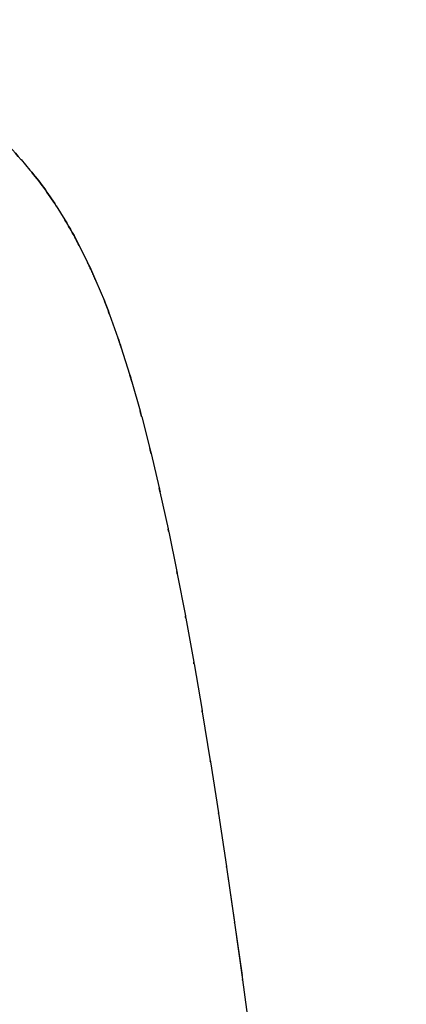
# Model space of a CAD drawing. Units: millimetres. Extents: x -52 to 68, y 3917 to 4086.
# Drawn here: x 5 to 5, y 3989 to 3991 of the extents above; entities that cross this region are included whole.
import ezdxf

# ---------------------------------------------------------------- set-up
doc = ezdxf.new("R2010")
doc.units = ezdxf.units.MM
doc.header["$LTSCALE"] = 0.2
doc.linetypes.add('DOT', pattern=[6.35, 0, -6.35])
for name, color, linetype in [('b-HID', 255, 'DOT'), ('b-VIS', 7, 'Continuous'), ('bottom-HID', 255, 'DOT'), ('bottom-VIS', 250, 'Continuous'), ('f-DIM', 7, 'Continuous'), ('f-HID', 255, 'DOT'), ('f-VIS', 7, 'Continuous'), ('front-HID', 255, 'DOT'), ('front-VIS', 250, 'Continuous')]:
    doc.layers.add(name, color=color, linetype=linetype)
doc.dimstyles.new('ISO-25', dxfattribs={"dimtxt": 2.5, "dimasz": 2.5, "dimexe": 1.25, "dimexo": 0.625, "dimtad": 1, "dimtxsty": 'Standard', "dimcen": 2.5, "dimadec": 0, "dimazin": 0, "dimtfac": 1, "dimtmove": 0, "dimatfit": 3, "dimfxl": 0, "dimarcsym": 0})

# ---------------------------------------------------------------- blocks, each defined once
blk = doc.blocks.new('*D14')
at = {"layer": 'Defpoints', "color": 0, "transparency": 16777216}
for p in [(43.6984, 4041.6567), (-43.6984, 3993.0581)]:
    blk.add_point(p, dxfattribs=at)
at = {"layer": 'f-DIM', "color": 0, "lineweight": -2, "transparency": 16777216}
for p, q in [((67.3595, 4054.8139), (48.0682, 4044.0866)), ((-43.6984, 3993.0581), (43.6984, 4041.6567)), ((-48.0682, 3990.6282), (-52.438, 3988.1983))]:
    blk.add_line(p, q, dxfattribs=at)
at = {"layer": 'f-DIM', "color": 0, "transparency": 16777216}
for points in [[(47.6632, 4044.8149), (48.4732, 4043.3583), (43.6984, 4041.6567)], [(-48.4732, 3991.3565), (-47.6632, 3989.8999), (-43.6984, 3993.0581)]]:
    blk.add_solid(points, dxfattribs=at)
at = {"layer": 'f-DIM', "color": 0, "transparency": 16777216, "insert": (58.6151, 4054.2459), "char_height": 5, "attachment_point": 5, "rotation": 29.077}
blk.add_mtext('∅100', dxfattribs=at)

msp = doc.modelspace()

# ---------------------------------------------------------------- linework, layer by layer
at = {"extrusion": (2.46452e-11, -1.83697e-16, -1)}
msp.add_circle((0, 4017.3574, 2519.9422), 30, dxfattribs=at)
at = {"layer": 'b-HID', "extrusion": (4.44089e-16, 0, -1)}
for radius, start, end in [(30, 242.18186, 297.81814), (30.2277, 242.4094, 297.5906)]:
    msp.add_arc((0, 4017.3574), radius, start, end, dxfattribs=at)
at = {"layer": 'b-VIS'}
for p, q in [((4.7786, 3990.8179), (4.7951, 3990.7983)), ((4.8442, 3990.7311), (4.8603, 3990.7051)), ((4.8871, 3990.6572), (4.903, 3990.6253)), ((4.9187, 3990.5908), (4.9344, 3990.553)), ((4.9442, 3990.5276), (4.9597, 3990.4841)), ((4.9661, 3990.465), (4.9815, 3990.416)), ((4.9859, 3990.4013), (5.0012, 3990.347)), ((5.0043, 3990.3356), (5.0196, 3990.2761)), ((5.0218, 3990.267), (5.037, 3990.2025)), ((5.0386, 3990.1952), (5.0538, 3990.1259)), ((5.055, 3990.12), (5.0701, 3990.0459)), ((5.071, 3990.0412), (5.0861, 3989.9625)), ((5.0868, 3989.9586), (5.1018, 3989.8756)), ((5.1024, 3989.8724), (5.1173, 3989.7851)), ((5.1178, 3989.7825), (5.1327, 3989.6911)), ((5.1331, 3989.6889), (5.148, 3989.5936)), ((5.1483, 3989.5918), (5.1632, 3989.4927)), ((5.1634, 3989.4912), (5.1783, 3989.3884)), ((5.1784, 3989.3872), (5.1933, 3989.2809)), ((5.1934, 3989.28), (5.2083, 3989.1703))]:
    msp.add_line(p, q, dxfattribs=at)
at = {"layer": 'b-VIS', "extrusion": (4.44089e-16, 0, -1)}
msp.add_arc((0, 4017.3574), 29.8, 246.25389, 293.74611, dxfattribs=at)
at = {"layer": 'b-VIS', "extrusion": (4.46789e-16, 1.60362e-18, -1)}
msp.add_ellipse((4.3213, 3990.4337), major_axis=(-0.5136, -0.3051), ratio=0.991528, start_param=2.756211, end_param=2.977547, dxfattribs=at)
at = {"layer": 'b-VIS', "extrusion": (4.45432e-16, 6.47531e-19, -1)}
msp.add_ellipse((4.3359, 3990.4164), major_axis=(-0.5385, -0.2597), ratio=0.984076, start_param=2.893481, end_param=3.034995, dxfattribs=at)
at = {"layer": 'b-VIS', "extrusion": (4.48176e-16, 1.6725e-18, -1)}
msp.add_ellipse((4.3506, 3990.3929), major_axis=(-0.5536, -0.2265), ratio=0.975122, start_param=2.976395, end_param=3.070532, dxfattribs=at)
at = {"layer": 'b-VIS', "extrusion": (4.48993e-16, 1.74584e-18, -1)}
msp.add_ellipse((4.3652, 3990.3635), major_axis=(-0.5637, -0.2007), ratio=0.964619, start_param=3.026502, end_param=3.092157, dxfattribs=at)
at = {"layer": 'b-VIS', "extrusion": (4.49804e-16, 1.80297e-18, -1)}
msp.add_ellipse((4.3799, 3990.3281), major_axis=(-0.5708, -0.1801), ratio=0.952567, start_param=3.058096, end_param=3.105817, dxfattribs=at)
at = {"layer": 'b-VIS', "extrusion": (4.50612e-16, 1.85096e-18, -1)}
msp.add_ellipse((4.3945, 3990.2872), major_axis=(-0.5759, -0.1634), ratio=0.939001, start_param=3.078947, end_param=3.114821, dxfattribs=at)
at = {"layer": 'b-VIS', "extrusion": (4.51424e-16, 1.89423e-18, -1)}
msp.add_ellipse((4.4092, 3990.2406), major_axis=(-0.5797, -0.1497), ratio=0.923969, start_param=3.093291, end_param=3.120997, dxfattribs=at)
at = {"layer": 'b-VIS', "extrusion": (4.52243e-16, 1.93559e-18, -1)}
msp.add_ellipse((4.4238, 3990.1887), major_axis=(-0.5826, -0.1383), ratio=0.907521, start_param=3.103519, end_param=3.125387, dxfattribs=at)
at = {"layer": 'b-VIS', "extrusion": (4.53074e-16, 1.9769e-18, -1)}
msp.add_ellipse((4.4385, 3990.1316), major_axis=(-0.5849, -0.1287), ratio=0.889706, start_param=3.11104, end_param=3.128606, dxfattribs=at)
at = {"layer": 'b-VIS', "extrusion": (4.53919e-16, 2.01939e-18, -1)}
msp.add_ellipse((4.4531, 3990.0693), major_axis=(-0.5867, -0.1205), ratio=0.870565, start_param=3.116719, end_param=3.131031, dxfattribs=at)
at = {"layer": 'b-VIS', "extrusion": (4.54784e-16, 2.06397e-18, -1)}
msp.add_ellipse((4.4678, 3990.0022), major_axis=(-0.5881, -0.1135), ratio=0.850129, start_param=3.121106, end_param=3.132903, dxfattribs=at)
at = {"layer": 'b-VIS', "extrusion": (4.55672e-16, 2.1113e-18, -1)}
msp.add_ellipse((4.4824, 3989.9302), major_axis=(-0.5893, -0.1074), ratio=0.828421, start_param=3.124562, end_param=3.134377, dxfattribs=at)
at = {"layer": 'b-VIS', "extrusion": (4.56585e-16, 2.16192e-18, -1)}
msp.add_ellipse((4.4971, 3989.8536), major_axis=(-0.5902, -0.1021), ratio=0.805454, start_param=3.12733, end_param=3.13556, dxfattribs=at)
at = {"layer": 'b-VIS', "extrusion": (4.5753e-16, 2.21627e-18, -1)}
msp.add_ellipse((4.5117, 3989.7726), major_axis=(-0.591, -0.0975), ratio=0.781231, start_param=3.129582, end_param=3.136524, dxfattribs=at)
at = {"layer": 'b-VIS', "extrusion": (4.58508e-16, 2.27475e-18, -1)}
msp.add_ellipse((4.5264, 3989.6872), major_axis=(-0.5917, -0.0934), ratio=0.755747, start_param=3.131438, end_param=3.13732, dxfattribs=at)
at = {"layer": 'b-VIS', "extrusion": (4.59523e-16, 2.33774e-18, -1)}
msp.add_ellipse((4.541, 3989.5977), major_axis=(-0.5923, -0.0897), ratio=0.728988, start_param=3.132985, end_param=3.137986, dxfattribs=at)
at = {"layer": 'b-VIS', "extrusion": (4.6058e-16, 2.40555e-18, -1)}
msp.add_ellipse((4.5557, 3989.5041), major_axis=(-0.5928, -0.0865), ratio=0.700934, start_param=3.134287, end_param=3.138549, dxfattribs=at)
at = {"layer": 'b-VIS', "extrusion": (4.61682e-16, 2.47852e-18, -1)}
msp.add_ellipse((4.5703, 3989.4066), major_axis=(-0.5932, -0.0836), ratio=0.671558, start_param=3.135393, end_param=3.139029, dxfattribs=at)
at = {"layer": 'b-VIS', "extrusion": (4.62833e-16, 2.55695e-18, -1)}
msp.add_ellipse((4.585, 3989.3054), major_axis=(-0.5936, -0.081), ratio=0.64083, start_param=3.136339, end_param=3.139441, dxfattribs=at)
at = {"layer": 'b-VIS', "extrusion": (4.64035e-16, 2.64109e-18, -1)}
msp.add_ellipse((4.5996, 3989.2007), major_axis=(-0.5939, -0.0786), ratio=0.608716, start_param=3.137154, end_param=3.139796, dxfattribs=at)
at = {"layer": 'bottom-HID', "extrusion": (0, 0, -1)}
for radius, start, end in [(30, 242.18186, 297.81814), (30.2277, 242.4094, 297.5906)]:
    msp.add_arc((0, 4017.3574), radius, start, end, dxfattribs=at)
at = {"layer": 'bottom-VIS'}
for p, q in [((4.7786, 3990.8179), (4.7951, 3990.7983)), ((4.8442, 3990.7311), (4.8603, 3990.7051)), ((4.8871, 3990.6572), (4.903, 3990.6253)), ((4.9187, 3990.5908), (4.9344, 3990.553)), ((4.9442, 3990.5276), (4.9597, 3990.4841)), ((4.9661, 3990.465), (4.9815, 3990.416)), ((4.9859, 3990.4013), (5.0012, 3990.347)), ((5.0043, 3990.3356), (5.0196, 3990.2761)), ((5.0218, 3990.267), (5.037, 3990.2025)), ((5.0386, 3990.1952), (5.0538, 3990.1259)), ((5.055, 3990.12), (5.0701, 3990.0459)), ((5.071, 3990.0412), (5.0861, 3989.9625)), ((5.0868, 3989.9586), (5.1018, 3989.8756)), ((5.1024, 3989.8724), (5.1173, 3989.7851)), ((5.1178, 3989.7825), (5.1327, 3989.6911)), ((5.1331, 3989.6889), (5.148, 3989.5936)), ((5.1483, 3989.5918), (5.1632, 3989.4927)), ((5.1634, 3989.4912), (5.1783, 3989.3884)), ((5.1784, 3989.3872), (5.1933, 3989.2809)), ((5.1934, 3989.28), (5.2083, 3989.1703))]:
    msp.add_line(p, q, dxfattribs=at)
at = {"layer": 'bottom-VIS', "extrusion": (0, 0, -1)}
msp.add_arc((0, 4017.3574), 29.8, 246.25389, 293.74611, dxfattribs=at)
for centre, major_axis, ratio, start_param, end_param in [((4.3213, 3990.4337), (-0.5136, -0.3051), 0.991528, 2.756211, 2.977547), ((4.3359, 3990.4164), (-0.5385, -0.2597), 0.984076, 2.893481, 3.034995), ((4.3506, 3990.3929), (-0.5536, -0.2265), 0.975122, 2.976395, 3.070532), ((4.3652, 3990.3635), (-0.5637, -0.2007), 0.964619, 3.026502, 3.092157), ((4.3799, 3990.3281), (-0.5708, -0.1801), 0.952567, 3.058096, 3.105817), ((4.3945, 3990.2872), (-0.5759, -0.1634), 0.939001, 3.078947, 3.114821), ((4.4092, 3990.2406), (-0.5797, -0.1497), 0.923969, 3.093291, 3.120997), ((4.4238, 3990.1887), (-0.5826, -0.1383), 0.907521, 3.103519, 3.125387), ((4.4385, 3990.1316), (-0.5849, -0.1287), 0.889706, 3.11104, 3.128606), ((4.4531, 3990.0693), (-0.5867, -0.1205), 0.870565, 3.116719, 3.131031), ((4.4678, 3990.0022), (-0.5881, -0.1135), 0.850129, 3.121106, 3.132903), ((4.4824, 3989.9302), (-0.5893, -0.1074), 0.828421, 3.124562, 3.134377), ((4.4971, 3989.8536), (-0.5902, -0.1021), 0.805454, 3.12733, 3.13556), ((4.5117, 3989.7726), (-0.591, -0.0975), 0.781231, 3.129582, 3.136524), ((4.5264, 3989.6872), (-0.5917, -0.0934), 0.755747, 3.131438, 3.13732), ((4.541, 3989.5977), (-0.5923, -0.0897), 0.728988, 3.132985, 3.137986), ((4.5557, 3989.5041), (-0.5928, -0.0865), 0.700934, 3.134287, 3.138549), ((4.5703, 3989.4066), (-0.5932, -0.0836), 0.671558, 3.135393, 3.139029), ((4.585, 3989.3054), (-0.5936, -0.081), 0.64083, 3.136339, 3.139441), ((4.5996, 3989.2007), (-0.5939, -0.0786), 0.608716, 3.137154, 3.139796)]:
    msp.add_ellipse(centre, major_axis=major_axis, ratio=ratio, start_param=start_param, end_param=end_param, dxfattribs=at)
at = {"layer": 'f-HID'}
for p, q in [((4.7786, 3990.8179), (4.7951, 3990.7983)), ((4.8442, 3990.7311), (4.8603, 3990.7051)), ((4.8871, 3990.6572), (4.903, 3990.6253)), ((4.9187, 3990.5908), (4.9344, 3990.553)), ((4.9442, 3990.5276), (4.9597, 3990.4841)), ((4.9661, 3990.465), (4.9815, 3990.416)), ((4.9859, 3990.4013), (5.0012, 3990.347)), ((5.0043, 3990.3356), (5.0196, 3990.2761)), ((5.0218, 3990.267), (5.037, 3990.2025)), ((5.0386, 3990.1952), (5.0538, 3990.1259)), ((5.055, 3990.12), (5.0701, 3990.0459)), ((5.071, 3990.0412), (5.0861, 3989.9625)), ((5.0868, 3989.9586), (5.1018, 3989.8756)), ((5.1024, 3989.8724), (5.1173, 3989.7851)), ((5.1178, 3989.7825), (5.1327, 3989.6911)), ((5.1331, 3989.6889), (5.148, 3989.5936)), ((5.1483, 3989.5918), (5.1632, 3989.4927)), ((5.1634, 3989.4912), (5.1783, 3989.3884)), ((5.1784, 3989.3872), (5.1933, 3989.2809)), ((5.1934, 3989.28), (5.2083, 3989.1703))]:
    msp.add_line(p, q, dxfattribs=at)
for radius in [47.2, 40.35, 39.25, 30.2277, 30]:
    msp.add_circle((0, 4017.3574), radius, dxfattribs=at)
for centre, start, end in [((-0.0082, 4018.06), 241.99654, 298.039), ((0, 4017.3574), 241.97877, 298.02123)]:
    msp.add_arc(centre, 29.8, start, end, dxfattribs=at)
for centre, major_axis, ratio, start_param, end_param in [((4.3213, 3990.4337), (-0.5136, -0.3051), 0.991528, 3.305638, 3.526975), ((4.3359, 3990.4164), (-0.5385, -0.2597), 0.984076, 3.248191, 3.389704), ((4.3506, 3990.3929), (-0.5536, -0.2265), 0.975122, 3.212653, 3.30679), ((4.3652, 3990.3635), (-0.5637, -0.2007), 0.964619, 3.191028, 3.256683), ((4.3799, 3990.3281), (-0.5708, -0.1801), 0.952567, 3.177368, 3.22509), ((4.3945, 3990.2872), (-0.5759, -0.1634), 0.939001, 3.168365, 3.204238), ((4.4092, 3990.2406), (-0.5797, -0.1497), 0.923969, 3.162188, 3.189895), ((4.4238, 3990.1887), (-0.5826, -0.1383), 0.907521, 3.157799, 3.179667), ((4.4385, 3990.1316), (-0.5849, -0.1287), 0.889706, 3.154579, 3.172145), ((4.4531, 3990.0693), (-0.5867, -0.1205), 0.870565, 3.152154, 3.166466), ((4.4678, 3990.0022), (-0.5881, -0.1135), 0.850129, 3.150282, 3.162079), ((4.4824, 3989.9302), (-0.5893, -0.1074), 0.828421, 3.148808, 3.158624), ((4.4971, 3989.8536), (-0.5902, -0.1021), 0.805454, 3.147625, 3.155855), ((4.5117, 3989.7726), (-0.591, -0.0975), 0.781231, 3.146662, 3.153603), ((4.5264, 3989.6872), (-0.5917, -0.0934), 0.755747, 3.145865, 3.151747), ((4.541, 3989.5977), (-0.5923, -0.0897), 0.728988, 3.145199, 3.1502), ((4.5557, 3989.5041), (-0.5928, -0.0865), 0.700934, 3.144636, 3.148898), ((4.5703, 3989.4066), (-0.5932, -0.0836), 0.671558, 3.144157, 3.147792), ((4.585, 3989.3054), (-0.5936, -0.081), 0.64083, 3.143745, 3.146846), ((4.5996, 3989.2007), (-0.5939, -0.0786), 0.608716, 3.143389, 3.146031)]:
    msp.add_ellipse(centre, major_axis=major_axis, ratio=ratio, start_param=start_param, end_param=end_param, dxfattribs=at)
at = {"layer": 'f-VIS'}
msp.add_circle((0, 4017.3574), 50, dxfattribs=at)
at = {"layer": 'front-HID'}
for p, q in [((4.7786, 3990.8179), (4.7951, 3990.7983)), ((4.8442, 3990.7311), (4.8603, 3990.7051)), ((4.8871, 3990.6572), (4.903, 3990.6253)), ((4.9187, 3990.5908), (4.9344, 3990.553)), ((4.9442, 3990.5276), (4.9597, 3990.4841)), ((4.9661, 3990.465), (4.9815, 3990.416)), ((4.9859, 3990.4013), (5.0012, 3990.347)), ((5.0043, 3990.3356), (5.0196, 3990.2761)), ((5.0218, 3990.267), (5.037, 3990.2025)), ((5.0386, 3990.1952), (5.0538, 3990.1259)), ((5.055, 3990.12), (5.0701, 3990.0459)), ((5.071, 3990.0412), (5.0861, 3989.9625)), ((5.0868, 3989.9586), (5.1018, 3989.8756)), ((5.1024, 3989.8724), (5.1173, 3989.7851)), ((5.1178, 3989.7825), (5.1327, 3989.6911)), ((5.1331, 3989.6889), (5.148, 3989.5936)), ((5.1483, 3989.5918), (5.1632, 3989.4927)), ((5.1634, 3989.4912), (5.1783, 3989.3884)), ((5.1784, 3989.3872), (5.1933, 3989.2809)), ((5.1934, 3989.28), (5.2083, 3989.1703))]:
    msp.add_line(p, q, dxfattribs=at)
for radius in [47.2, 40.35, 39.25, 30.2277, 30]:
    msp.add_circle((0, 4017.3574), radius, dxfattribs=at)
for centre, start, end in [((-0.0082, 4018.06), 241.99654, 298.039), ((0, 4017.3574), 241.97877, 298.02123)]:
    msp.add_arc(centre, 29.8, start, end, dxfattribs=at)
for centre, major_axis, ratio, start_param, end_param in [((4.3213, 3990.4337), (-0.5136, -0.3051), 0.991528, 3.305638, 3.526975), ((4.3359, 3990.4164), (-0.5385, -0.2597), 0.984076, 3.248191, 3.389704), ((4.3506, 3990.3929), (-0.5536, -0.2265), 0.975122, 3.212653, 3.30679), ((4.3652, 3990.3635), (-0.5637, -0.2007), 0.964619, 3.191028, 3.256683), ((4.3799, 3990.3281), (-0.5708, -0.1801), 0.952567, 3.177368, 3.22509), ((4.3945, 3990.2872), (-0.5759, -0.1634), 0.939001, 3.168365, 3.204238), ((4.4092, 3990.2406), (-0.5797, -0.1497), 0.923969, 3.162188, 3.189895), ((4.4238, 3990.1887), (-0.5826, -0.1383), 0.907521, 3.157799, 3.179667), ((4.4385, 3990.1316), (-0.5849, -0.1287), 0.889706, 3.154579, 3.172145), ((4.4531, 3990.0693), (-0.5867, -0.1205), 0.870565, 3.152154, 3.166466), ((4.4678, 3990.0022), (-0.5881, -0.1135), 0.850129, 3.150282, 3.162079), ((4.4824, 3989.9302), (-0.5893, -0.1074), 0.828421, 3.148808, 3.158624), ((4.4971, 3989.8536), (-0.5902, -0.1021), 0.805454, 3.147625, 3.155855), ((4.5117, 3989.7726), (-0.591, -0.0975), 0.781231, 3.146662, 3.153603), ((4.5264, 3989.6872), (-0.5917, -0.0934), 0.755747, 3.145865, 3.151747), ((4.541, 3989.5977), (-0.5923, -0.0897), 0.728988, 3.145199, 3.1502), ((4.5557, 3989.5041), (-0.5928, -0.0865), 0.700934, 3.144636, 3.148898), ((4.5703, 3989.4066), (-0.5932, -0.0836), 0.671558, 3.144157, 3.147792), ((4.585, 3989.3054), (-0.5936, -0.081), 0.64083, 3.143745, 3.146846), ((4.5996, 3989.2007), (-0.5939, -0.0786), 0.608716, 3.143389, 3.146031)]:
    msp.add_ellipse(centre, major_axis=major_axis, ratio=ratio, start_param=start_param, end_param=end_param, dxfattribs=at)
at = {"layer": 'front-VIS'}
msp.add_circle((0, 4017.3574), 50, dxfattribs=at)

# ---------------------------------------------------------------- dimensions: what is measured, and where the dimension line sits
at = {"layer": 'f-DIM', "color": 1}
dim = msp.add_diameter_dim_2p(p1=(-43.6984, 3993.0581), p2=(43.6984, 4041.6567), dimstyle='ISO-25', override={"dimscale": 2, "dimexe": 1, "dimexo": 1}, dxfattribs=at)
dim.commit()
dim.dimension.update_dxf_attribs({"geometry": '*D14', "text_midpoint": (60.4391, 4050.9657), "dimtype": 163})

doc.saveas('drawing.dxf')
